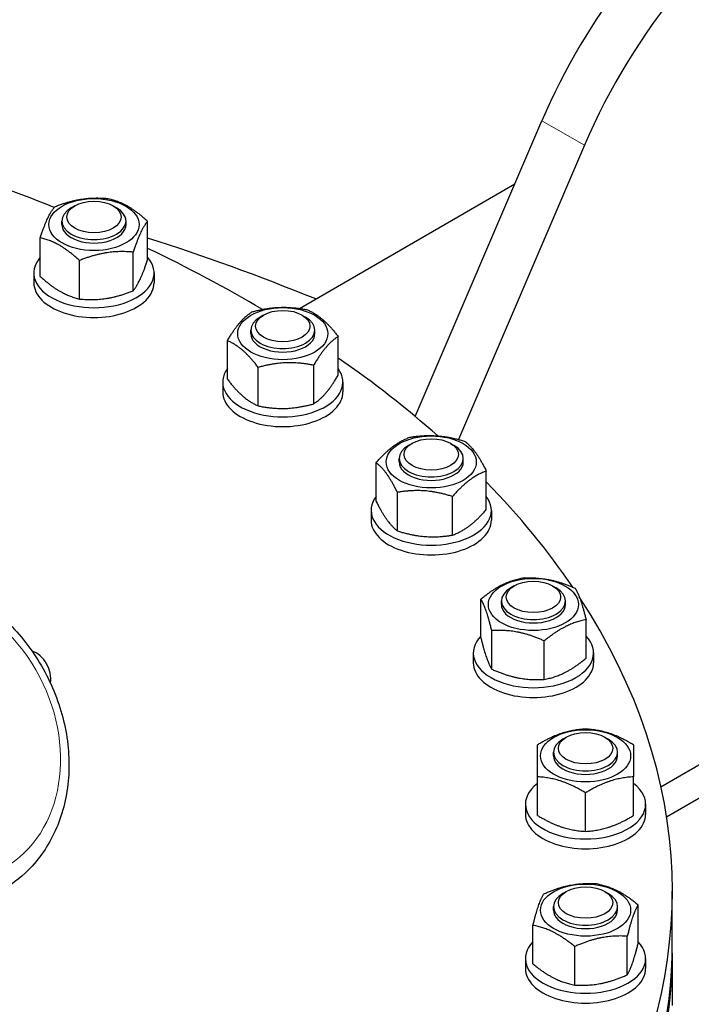
# Model space of a CAD drawing. Units: millimetres. Extents: x 0 to 39774, y -1581 to 5940.
# Drawn here: x 3537 to 3671, y 1717 to 1914 of the extents above; entities that cross this region are included whole.
import ezdxf

# ---------------------------------------------------------------- set-up
doc = ezdxf.new("R2010")
doc.units = ezdxf.units.MM
doc.header["$LTSCALE"] = 20
doc.layers.add('Sichtbar (ISO)', color=7, linetype='Continuous', lineweight=25)
doc.layers.add('Tangential', color=7, linetype='Continuous', lineweight=9, true_color=0xbfbfbf)

msp = doc.modelspace()

# ---------------------------------------------------------------- linework, layer by layer
at = {"layer": 'Sichtbar (ISO)'}
for p, q in [((3615.95, 1834.35), (3641.24, 1893.36)), ((3649.72, 1888.46), (3624.56, 1829.76)), ((3592.81, 1855.91), (3635.83, 1880.75)), ((3547.98, 1876.36), (3547.28, 1875.96)), ((3555.64, 1876.36), (3556.33, 1875.96)), ((3545.41, 1872.64), (3545.41, 1873.35)), ((3558.21, 1872.64), (3558.21, 1873.35)), ((3562.52, 1865.62), (3562.52, 1873.32)), ((3541.1, 1862.3), (3541.1, 1870.01)), ((3559.65, 1859.43), (3559.65, 1867.14)), ((3548.94, 1857.78), (3548.94, 1865.48)), ((3539.81, 1862.98), (3539.81, 1861.02)), ((3563.81, 1862.98), (3563.81, 1861.02)), ((3840.29, 1861.62), (3664.99, 1760.41)), ((3585.68, 1854.59), (3584.99, 1854.19)), ((3593.34, 1854.59), (3594.04, 1854.19)), ((3666.1, 1754.47), (3840.29, 1855.03)), ((3583.11, 1850.88), (3583.11, 1851.58)), ((3595.91, 1850.88), (3595.91, 1851.58)), ((3578.45, 1841.77), (3578.45, 1849.47)), ((3600.57, 1842.61), (3600.57, 1850.31)), ((3584.61, 1836.45), (3584.61, 1844.15)), ((3595.67, 1836.87), (3595.67, 1844.57)), ((3577.51, 1841.21), (3577.51, 1839.25)), ((3601.51, 1841.21), (3601.51, 1839.25)), ((3615.3, 1828.99), (3614.61, 1828.59)), ((3622.97, 1828.99), (3623.66, 1828.59)), ((3608.15, 1817.43), (3608.15, 1825.13)), ((3612.74, 1825.28), (3612.74, 1825.98)), ((3625.54, 1825.28), (3625.54, 1825.98)), ((3630.13, 1815.76), (3630.13, 1823.46)), ((3612.39, 1811.52), (3612.39, 1819.22)), ((3623.38, 1810.68), (3623.38, 1818.38)), ((3607.14, 1815.61), (3607.14, 1813.65)), ((3631.14, 1815.61), (3631.14, 1813.65)), ((3635.71, 1800.55), (3635.02, 1800.15)), ((3643.37, 1800.55), (3644.07, 1800.15)), ((3629.04, 1790.21), (3629.04, 1797.91)), ((3633.14, 1796.84), (3633.14, 1797.54)), ((3645.94, 1796.84), (3645.94, 1797.54)), ((3650.04, 1786.1), (3650.04, 1793.8)), ((3631.21, 1783.93), (3631.21, 1791.64)), ((3641.7, 1781.88), (3641.7, 1789.58)), ((3627.54, 1787.17), (3627.54, 1785.21)), ((3651.54, 1787.17), (3651.54, 1785.21)), ((3646.11, 1770.36), (3645.42, 1769.96)), ((3653.78, 1770.36), (3654.47, 1769.96)), ((3643.54, 1766.64), (3643.54, 1767.35)), ((3656.34, 1766.64), (3656.34, 1767.35)), ((3640.34, 1754.76), (3640.34, 1762.46)), ((3659.54, 1754.76), (3659.54, 1762.46)), ((3649.94, 1751.56), (3649.94, 1759.26)), ((3637.94, 1756.98), (3637.94, 1755.02)), ((3661.94, 1756.98), (3661.94, 1755.02)), ((3646.11, 1739.57), (3645.42, 1739.17)), ((3653.78, 1739.57), (3654.47, 1739.17)), ((3667.25, 1729.24), (3667.25, 1739.62)), ((3660.44, 1729.23), (3660.44, 1736.93)), ((3643.54, 1735.86), (3643.54, 1736.56)), ((3656.34, 1735.86), (3656.34, 1736.56)), ((3639.45, 1725.12), (3639.45, 1732.82)), ((3658.28, 1722.96), (3658.28, 1730.66)), ((3647.78, 1720.9), (3647.78, 1728.6)), ((3667.25, 1727.28), (3667.25, 1716.83)), ((3637.94, 1726.19), (3637.94, 1724.23)), ((3661.94, 1726.19), (3661.94, 1724.23))]:
    msp.add_line(p, q, dxfattribs=at)
for centre, major_axis, ratio, start_param, end_param in [((3686.14, 1885.19), (38, 65.82), 0.57735, 0, 1.774527), ((3694.62, 1880.29), (38, 65.82), 0.57735, 6.079454, 8.057713), ((3379.25, 1739.62), (288, 0), 0.57735, 0.962356, 1.070451), ((3551.81, 1873.35), (-6.4, 0), 0.57735, 5.497869, 10.210095), ((3551.81, 1872.64), (-6.4, 0), 0.57735, 6.280368, 9.427596), ((3662.1, 1302.7), (-320, 554.26), 0.57735, 5.644219, 5.719646), ((3662.1, 1302.7), (320, -554.26), 0.57735, 2.502626, 2.578054), ((3379.25, 1739.62), (288, 0), 0.57735, 0.772815, 0.881068), ((3551.81, 1862.98), (-12, 0), 0.57735, 5.814768, 9.893195), ((3551.81, 1861.02), (-12, 0), 0.57735, 0, 3.141593), ((3589.51, 1851.58), (-6.4, 0), 0.57735, 5.497869, 10.210095), ((3589.51, 1850.88), (-6.4, 0), 0.57735, 6.280368, 9.427596), ((3379.25, 1739.62), (288, 0), 0.57735, 0.578121, 0.694345), ((3589.51, 1841.21), (-12, 0), 0.57735, 5.885042, 9.822921), ((3589.51, 1839.25), (-12, 0), 0.57735, 0, 3.141593), ((3619.14, 1825.98), (-6.4, 0), 0.57735, 5.497869, 10.210095), ((3619.14, 1825.28), (-6.4, 0), 0.57735, 6.280368, 9.427596), ((3379.25, 1739.62), (288, 0), 0.57735, 2.628709, 6.6441), ((3379.25, 1739.62), (288, 0), 0.57735, 0.373389, 0.513386), ((3619.14, 1815.61), (-12, 0), 0.57735, 5.870028, 9.837936), ((3619.14, 1813.65), (-12, 0), 0.57735, 0, 3.141593), ((3639.54, 1797.54), (-6.4, 0), 0.57735, 5.497869, 10.210095), ((3639.54, 1796.84), (-6.4, 0), 0.57735, 6.280368, 9.427596), ((3639.54, 1787.17), (-12, 0), 0.57735, 5.777281, 9.930682), ((3538.69, 1782.9), (2.6, -4.5), 0.816497, 0.773293, 2.368299), ((3639.54, 1785.21), (-12, 0), 0.57735, 0, 3.141593), ((3649.94, 1767.35), (-6.4, 0), 0.57735, 5.497869, 10.210095), ((3649.94, 1766.64), (-6.4, 0), 0.57735, 6.280368, 9.427596), ((3649.94, 1756.98), (-12, 0), 0.57735, 5.639684, 10.068279), ((3649.94, 1755.02), (-12, 0), 0.57735, 0, 3.141593), ((3649.94, 1736.56), (-6.4, 0), 0.57735, 5.497869, 10.210095), ((3649.94, 1735.86), (-6.4, 0), 0.57735, 6.280368, 9.427596), ((3379.25, 1729.24), (-288, 0), 0.57735, 0, 3.141593), ((3649.94, 1726.19), (-12, 0), 0.57735, 5.777281, 9.930682), ((3379.25, 1727.28), (288, 0), 0.57735, 3.1357, 6.289078), ((3649.94, 1724.23), (-12, 0), 0.57735, 0, 3.141593)]:
    msp.add_ellipse(centre, major_axis=major_axis, ratio=ratio, start_param=start_param, end_param=end_param, dxfattribs=at)
for centre, major_axis in [((3551.81, 1872.64), (9, 0)), ((3551.81, 1874.15), (-5.42, 0)), ((3589.51, 1850.88), (9, 0)), ((3589.51, 1852.38), (-5.42, 0)), ((3619.14, 1825.28), (9, 0)), ((3619.14, 1826.78), (-5.42, 0)), ((3639.54, 1796.84), (9, 0)), ((3639.54, 1798.34), (-5.42, 0)), ((3649.94, 1766.64), (9, 0)), ((3649.94, 1768.15), (-5.42, 0)), ((3649.94, 1735.86), (9, 0)), ((3649.94, 1737.36), (-5.42, 0))]:
    msp.add_ellipse(centre, major_axis=major_axis, ratio=0.57735, dxfattribs=at)
for points in [[(3541.1, 1870.01), (3542.54, 1874.4), (3543.97, 1876.19)], [(3543.97, 1876.19), (3549.32, 1878.32), (3554.68, 1877.84)], [(3554.68, 1877.84), (3558.6, 1876.89), (3562.52, 1873.32)], [(3562.52, 1873.32), (3561.08, 1871.53), (3559.65, 1867.14)], [(3548.94, 1865.48), (3545.02, 1869.05), (3541.1, 1870.01)], [(3559.65, 1867.14), (3554.29, 1867.61), (3548.94, 1865.48)], [(3559.65, 1859.43), (3561.08, 1861.22), (3562.52, 1865.62)], [(3541.1, 1862.3), (3545.02, 1858.73), (3548.94, 1857.78)], [(3548.94, 1857.78), (3554.29, 1857.3), (3559.65, 1859.43)], [(3578.45, 1849.47), (3580.9, 1853.65), (3583.35, 1855.21)], [(3583.35, 1855.21), (3588.88, 1856.73), (3594.42, 1855.63)], [(3594.42, 1855.63), (3597.49, 1854.28), (3600.57, 1850.31)], [(3584.61, 1844.15), (3581.53, 1848.12), (3578.45, 1849.47)], [(3600.57, 1850.31), (3598.12, 1848.75), (3595.67, 1844.57)], [(3595.67, 1844.57), (3590.14, 1845.67), (3584.61, 1844.15)], [(3578.45, 1841.77), (3581.53, 1837.81), (3584.61, 1836.45)], [(3595.67, 1836.87), (3598.12, 1838.43), (3600.57, 1842.61)], [(3584.61, 1836.45), (3590.14, 1835.35), (3595.67, 1836.87)], [(3608.15, 1825.13), (3611.52, 1828.98), (3614.89, 1830.21)], [(3614.89, 1830.21), (3620.39, 1831.1), (3625.88, 1829.37)], [(3625.88, 1829.37), (3628.01, 1827.72), (3630.13, 1823.46)], [(3612.39, 1819.22), (3610.27, 1823.48), (3608.15, 1825.13)], [(3630.13, 1823.46), (3626.75, 1822.23), (3623.38, 1818.38)], [(3623.38, 1818.38), (3617.88, 1820.11), (3612.39, 1819.22)], [(3608.15, 1817.43), (3610.27, 1813.17), (3612.39, 1811.52)], [(3623.38, 1810.68), (3626.75, 1811.91), (3630.13, 1815.76)], [(3612.39, 1811.52), (3617.88, 1809.79), (3623.38, 1810.68)], [(3629.04, 1797.91), (3633.21, 1801.33), (3637.38, 1802.13)], [(3637.38, 1802.13), (3642.63, 1802.41), (3647.88, 1800.07)], [(3647.88, 1800.07), (3648.96, 1798.24), (3650.04, 1793.8)], [(3631.21, 1791.64), (3630.13, 1796.08), (3629.04, 1797.91)], [(3650.04, 1793.8), (3645.87, 1792.99), (3641.7, 1789.58)], [(3641.7, 1789.58), (3636.46, 1791.91), (3631.21, 1791.64)], [(3629.04, 1790.21), (3630.13, 1785.77), (3631.21, 1783.93)], [(3641.7, 1781.88), (3645.87, 1782.68), (3650.04, 1786.1)], [(3631.21, 1783.93), (3636.46, 1781.6), (3641.7, 1781.88)], [(3640.34, 1768.86), (3645.14, 1771.77), (3649.94, 1772.06)], [(3649.94, 1772.06), (3654.74, 1771.77), (3659.54, 1768.86)], [(3640.34, 1762.46), (3640.34, 1766.97), (3640.34, 1768.86)], [(3659.54, 1768.86), (3659.54, 1766.97), (3659.54, 1762.46)], [(3649.94, 1759.26), (3645.14, 1762.17), (3640.34, 1762.46)], [(3659.54, 1762.46), (3654.74, 1762.17), (3649.94, 1759.26)], [(3640.34, 1754.76), (3645.14, 1751.85), (3649.94, 1751.56)], [(3649.94, 1751.56), (3654.74, 1751.85), (3659.54, 1754.76)], [(3641.61, 1739.1), (3646.86, 1741.43), (3652.11, 1741.15)], [(3652.11, 1741.15), (3656.27, 1740.35), (3660.44, 1736.93)], [(3639.45, 1732.82), (3640.53, 1737.26), (3641.61, 1739.1)], [(3660.44, 1736.93), (3659.36, 1735.1), (3658.28, 1730.66)], [(3647.78, 1728.6), (3643.61, 1732.02), (3639.45, 1732.82)], [(3658.28, 1730.66), (3653.03, 1730.93), (3647.78, 1728.6)], [(3658.28, 1722.96), (3659.36, 1724.79), (3660.44, 1729.23)], [(3639.45, 1725.12), (3643.61, 1721.7), (3647.78, 1720.9)], [(3647.78, 1720.9), (3653.03, 1720.62), (3658.28, 1722.96)]]:
    msp.add_rational_spline(points, [1, 1.15470053838, 1], degree=2, dxfattribs=at)
msp.add_open_spline([(3498.92, 1799.97), (3501.55, 1801.48), (3504.45, 1802.5), (3510.56, 1803.47), (3513.75, 1803.4), (3520.17, 1802.19), (3523.39, 1801.01), (3529.52, 1797.65), (3532.42, 1795.45), (3537.59, 1790.25), (3539.85, 1787.24), (3543.5, 1780.73), (3544.88, 1777.23), (3546.61, 1770.07), (3546.96, 1766.43), (3546.57, 1759.37), (3545.83, 1755.96), (3543.35, 1749.78), (3541.62, 1747), (3537.75, 1742.77), (3535.77, 1741.18), (3533.59, 1739.92)], degree=3, knots=[3.141593, 3.141593, 3.141593, 3.141593, 3.445144, 3.445144, 3.753756, 3.753756, 4.072505, 4.072505, 4.39883, 4.39883, 4.728371, 4.728371, 5.058613, 5.058613, 5.387978, 5.387978, 5.713701, 5.713701, 6.031093, 6.031093, 6.283185, 6.283185, 6.283185, 6.283185], dxfattribs=at)
at = {"layer": 'Tangential'}
msp.add_line((3649.72, 1888.46), (3641.24, 1893.36), dxfattribs=at)
msp.add_ellipse((3518.25, 1771.09), major_axis=(15.53, -26.9), ratio=0.816497, dxfattribs=at)

doc.saveas('drawing.dxf')
